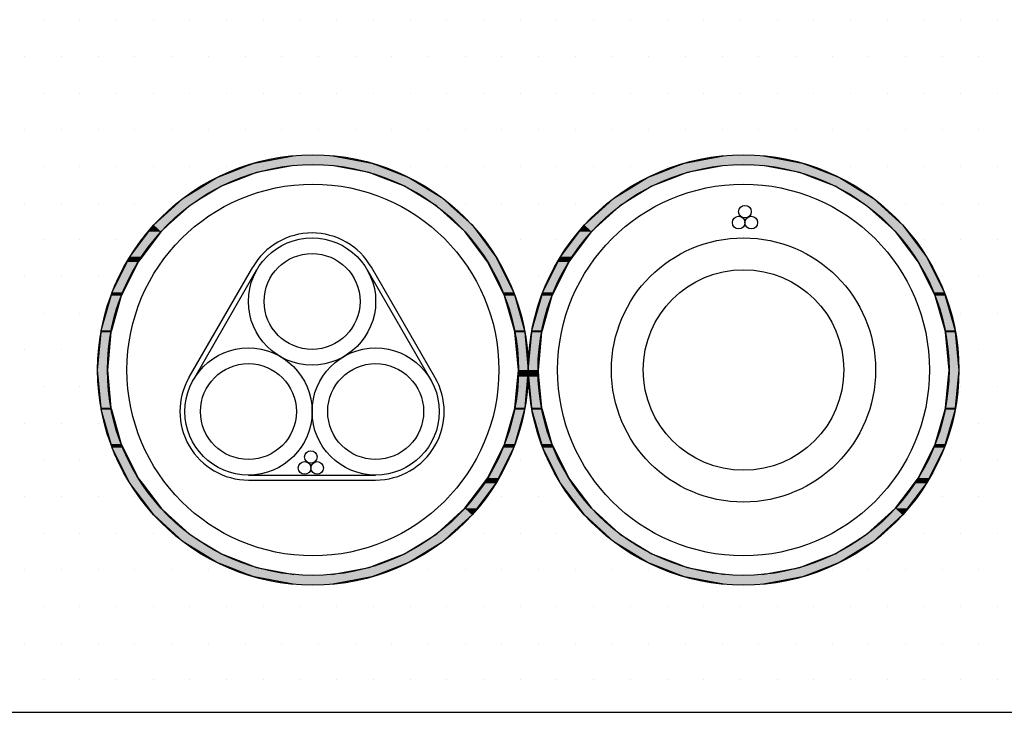
# Model space of a CAD drawing. Extents: x 1143 to 2253, y -4655 to -3311.
# Drawn here: x 1331 to 1431, y -3757 to -3686 of the extents above; entities that cross this region are included whole.
import ezdxf

# ---------------------------------------------------------------- set-up
doc = ezdxf.new("R2010")
doc.units = 0
doc.header["$LTSCALE"] = 2
doc.layers.get('0').update_dxf_attribs({"linetype": 'CONTINUOUS'})
doc.layers.add('1外形線', color=3, linetype='CONTINUOUS')
doc.layers.add('C4', color=3, linetype='CONTINUOUS')

# ---------------------------------------------------------------- blocks, each defined once
blk = doc.blocks.new('*U597')
at = {"color": 7, "linetype": 'CONTINUOUS'}
for p, q in [((1354.67, -3700.91), (1358.66, -3700.16)), ((1362.72, -3700.16), (1366.71, -3700.91)), ((1398.67, -3700.91), (1402.66, -3700.16)), ((1406.72, -3700.16), (1410.71, -3700.91)), ((1352.19, -3701.87), (1354.02, -3701.16)), ((1354.02, -3701.16), (1354.67, -3700.91)), ((1358.75, -3701.16), (1354.94, -3701.87)), ((1366.44, -3701.87), (1362.63, -3701.16)), ((1366.71, -3700.91), (1367.35, -3701.16)), ((1367.35, -3701.16), (1369.19, -3701.87)), ((1396.19, -3701.87), (1398.02, -3701.16)), ((1398.02, -3701.16), (1398.67, -3700.91)), ((1402.75, -3701.16), (1398.94, -3701.87)), ((1410.44, -3701.87), (1406.63, -3701.16)), ((1410.71, -3700.91), (1411.35, -3701.16)), ((1411.35, -3701.16), (1413.19, -3701.87)), ((1349.44, -3703.27), (1350.88, -3702.37)), ((1350.88, -3702.37), (1352.19, -3701.87)), ((1353.64, -3702.37), (1351.33, -3703.27)), ((1354.94, -3701.87), (1353.64, -3702.37)), ((1367.74, -3702.37), (1366.44, -3701.87)), ((1370.05, -3703.27), (1367.74, -3702.37)), ((1369.19, -3701.87), (1370.5, -3702.37)), ((1370.5, -3702.37), (1371.94, -3703.27)), ((1393.44, -3703.27), (1394.88, -3702.37)), ((1394.88, -3702.37), (1396.19, -3701.87)), ((1397.64, -3702.37), (1395.33, -3703.27)), ((1398.94, -3701.87), (1397.64, -3702.37)), ((1411.74, -3702.37), (1410.44, -3701.87)), ((1414.05, -3703.27), (1411.74, -3702.37)), ((1413.19, -3701.87), (1414.5, -3702.37)), ((1414.5, -3702.37), (1415.94, -3703.27)), ((1347.43, -3704.51), (1349.44, -3703.27)), ((1351.33, -3703.27), (1349.32, -3704.51)), ((1372.06, -3704.51), (1370.05, -3703.27)), ((1371.94, -3703.27), (1373.95, -3704.51)), ((1391.43, -3704.51), (1393.44, -3703.27)), ((1395.33, -3703.27), (1393.32, -3704.51)), ((1416.06, -3704.51), (1414.05, -3703.27)), ((1415.94, -3703.27), (1417.95, -3704.51)), ((1346.56, -3705.31), (1347.43, -3704.51)), ((1349.32, -3704.51), (1348.03, -3705.31)), ((1373.34, -3705.31), (1372.06, -3704.51)), ((1373.95, -3704.51), (1374.82, -3705.31)), ((1390.56, -3705.31), (1391.43, -3704.51)), ((1393.32, -3704.51), (1392.03, -3705.31)), ((1417.34, -3705.31), (1416.06, -3704.51)), ((1417.95, -3704.51), (1418.82, -3705.31)), ((1344.43, -3707.24), (1346.56, -3705.31)), ((1348.03, -3705.31), (1345.91, -3707.24)), ((1375.47, -3707.24), (1373.34, -3705.31)), ((1374.82, -3705.31), (1376.95, -3707.24)), ((1388.43, -3707.24), (1390.56, -3705.31)), ((1392.03, -3705.31), (1389.91, -3707.24)), ((1419.47, -3707.24), (1417.34, -3705.31)), ((1418.82, -3705.31), (1420.95, -3707.24)), ((1343.92, -3707.92), (1344.43, -3707.24)), ((1345.91, -3707.24), (1345.17, -3707.92)), ((1376.21, -3707.92), (1375.47, -3707.24)), ((1376.95, -3707.24), (1377.46, -3707.92)), ((1387.92, -3707.92), (1388.43, -3707.24)), ((1389.91, -3707.24), (1389.17, -3707.92)), ((1420.21, -3707.92), (1419.47, -3707.24)), ((1420.95, -3707.24), (1421.46, -3707.92)), ((1341.98, -3710.48), (1343.92, -3707.92)), ((1345.17, -3707.92), (1343.23, -3710.48)), ((1378.15, -3710.48), (1376.21, -3707.92)), ((1377.46, -3707.92), (1379.39, -3710.48)), ((1385.98, -3710.48), (1387.92, -3707.92)), ((1389.17, -3707.92), (1387.23, -3710.48)), ((1422.15, -3710.48), (1420.21, -3707.92)), ((1421.46, -3707.92), (1423.39, -3710.48)), ((1341.72, -3711.01), (1341.98, -3710.48)), ((1343.23, -3710.48), (1342.84, -3711.01)), ((1378.54, -3711.01), (1378.15, -3710.48)), ((1379.39, -3710.48), (1379.66, -3711.01)), ((1385.72, -3711.01), (1385.98, -3710.48)), ((1387.23, -3710.48), (1386.84, -3711.01)), ((1422.54, -3711.01), (1422.15, -3710.48)), ((1423.39, -3710.48), (1423.66, -3711.01)), ((1340.18, -3714.12), (1341.72, -3711.01)), ((1342.84, -3711.01), (1341.29, -3714.12)), ((1380.09, -3714.12), (1378.54, -3711.01)), ((1379.66, -3711.01), (1381.2, -3714.12)), ((1384.18, -3714.12), (1385.72, -3711.01)), ((1386.84, -3711.01), (1385.29, -3714.12)), ((1424.09, -3714.12), (1422.54, -3711.01)), ((1423.66, -3711.01), (1425.2, -3714.12)), ((1339.06, -3718.02), (1340.07, -3714.48)), ((1340.07, -3714.48), (1340.18, -3714.12)), ((1341.11, -3714.48), (1340.1, -3718.02)), ((1341.29, -3714.12), (1341.11, -3714.48)), ((1380.27, -3714.48), (1380.09, -3714.12)), ((1381.28, -3718.02), (1380.27, -3714.48)), ((1381.2, -3714.12), (1381.31, -3714.48)), ((1381.31, -3714.48), (1382.31, -3718.02)), ((1383.06, -3718.02), (1384.07, -3714.48)), ((1384.07, -3714.48), (1384.18, -3714.12)), ((1385.11, -3714.48), (1384.1, -3718.02)), ((1385.29, -3714.12), (1385.11, -3714.48)), ((1424.27, -3714.48), (1424.09, -3714.12)), ((1425.28, -3718.02), (1424.27, -3714.48)), ((1425.2, -3714.12), (1425.31, -3714.48)), ((1425.31, -3714.48), (1426.31, -3718.02)), ((1338.69, -3722.07), (1339.05, -3718.21)), ((1339.05, -3718.21), (1339.06, -3718.02)), ((1340.05, -3718.21), (1339.69, -3722.07)), ((1340.1, -3718.02), (1340.05, -3718.21)), ((1381.33, -3718.21), (1381.28, -3718.02)), ((1381.69, -3722.07), (1381.33, -3718.21)), ((1382.31, -3718.02), (1382.33, -3718.21)), ((1382.33, -3718.21), (1382.69, -3722.07)), ((1382.69, -3722.07), (1383.05, -3718.21)), ((1383.05, -3718.21), (1383.06, -3718.02)), ((1384.05, -3718.21), (1383.69, -3722.07)), ((1384.1, -3718.02), (1384.05, -3718.21)), ((1425.33, -3718.21), (1425.28, -3718.02)), ((1425.69, -3722.07), (1425.33, -3718.21)), ((1426.31, -3718.02), (1426.33, -3718.21)), ((1426.33, -3718.21), (1426.69, -3722.07)), ((1339.05, -3725.93), (1338.69, -3722.07)), ((1339.69, -3722.07), (1340.05, -3725.93)), ((1381.63, -3722.76), (1381.69, -3722.07)), ((1383.69, -3722.07), (1383.75, -3722.76)), ((1425.33, -3725.93), (1425.69, -3722.07)), ((1426.69, -3722.07), (1426.33, -3725.93)), ((1381.33, -3725.93), (1381.63, -3722.76)), ((1382.63, -3722.76), (1382.33, -3725.93)), ((1383.05, -3725.93), (1382.75, -3722.76)), ((1383.75, -3722.76), (1384.05, -3725.93)), ((1339.06, -3726.11), (1339.05, -3725.93)), ((1340.07, -3729.65), (1339.06, -3726.11)), ((1340.05, -3725.93), (1340.1, -3726.11)), ((1340.1, -3726.11), (1341.11, -3729.65)), ((1380.27, -3729.65), (1381.28, -3726.11)), ((1381.28, -3726.11), (1381.33, -3725.93)), ((1382.31, -3726.11), (1381.31, -3729.65)), ((1382.33, -3725.93), (1382.31, -3726.11)), ((1383.06, -3726.11), (1383.05, -3725.93)), ((1384.07, -3729.65), (1383.06, -3726.11)), ((1384.05, -3725.93), (1384.1, -3726.11)), ((1384.1, -3726.11), (1385.11, -3729.65)), ((1424.27, -3729.65), (1425.28, -3726.11)), ((1425.28, -3726.11), (1425.33, -3725.93)), ((1426.31, -3726.11), (1425.31, -3729.65)), ((1426.33, -3725.93), (1426.31, -3726.11)), ((1340.18, -3730.01), (1340.07, -3729.65)), ((1341.11, -3729.65), (1341.29, -3730.01)), ((1380.09, -3730.01), (1380.27, -3729.65)), ((1381.31, -3729.65), (1381.2, -3730.01)), ((1384.18, -3730.01), (1384.07, -3729.65)), ((1385.11, -3729.65), (1385.29, -3730.01)), ((1424.09, -3730.01), (1424.27, -3729.65)), ((1425.31, -3729.65), (1425.2, -3730.01)), ((1341.72, -3733.12), (1340.18, -3730.01)), ((1341.29, -3730.01), (1342.84, -3733.12)), ((1378.54, -3733.12), (1380.09, -3730.01)), ((1381.2, -3730.01), (1379.66, -3733.12)), ((1385.72, -3733.12), (1384.18, -3730.01)), ((1385.29, -3730.01), (1386.84, -3733.12)), ((1422.54, -3733.12), (1424.09, -3730.01)), ((1425.2, -3730.01), (1423.66, -3733.12)), ((1341.98, -3733.65), (1341.72, -3733.12)), ((1343.92, -3736.21), (1341.98, -3733.65)), ((1342.84, -3733.12), (1343.23, -3733.65)), ((1343.23, -3733.65), (1345.17, -3736.21)), ((1376.21, -3736.21), (1378.15, -3733.65)), ((1379.39, -3733.65), (1377.46, -3736.21)), ((1378.15, -3733.65), (1378.54, -3733.12)), ((1379.66, -3733.12), (1379.39, -3733.65)), ((1385.98, -3733.65), (1385.72, -3733.12)), ((1387.92, -3736.21), (1385.98, -3733.65)), ((1386.84, -3733.12), (1387.23, -3733.65)), ((1387.23, -3733.65), (1389.17, -3736.21)), ((1420.21, -3736.21), (1422.15, -3733.65)), ((1423.39, -3733.65), (1421.46, -3736.21)), ((1422.15, -3733.65), (1422.54, -3733.12)), ((1423.66, -3733.12), (1423.39, -3733.65)), ((1344.43, -3736.89), (1343.92, -3736.21)), ((1345.17, -3736.21), (1345.91, -3736.89)), ((1375.47, -3736.89), (1376.21, -3736.21)), ((1377.46, -3736.21), (1376.95, -3736.89)), ((1388.43, -3736.89), (1387.92, -3736.21)), ((1389.17, -3736.21), (1389.91, -3736.89)), ((1419.47, -3736.89), (1420.21, -3736.21)), ((1421.46, -3736.21), (1420.95, -3736.89)), ((1346.56, -3738.82), (1344.43, -3736.89)), ((1345.91, -3736.89), (1348.03, -3738.82)), ((1373.34, -3738.82), (1375.47, -3736.89)), ((1376.95, -3736.89), (1374.82, -3738.82)), ((1390.56, -3738.82), (1388.43, -3736.89)), ((1389.91, -3736.89), (1392.03, -3738.82)), ((1417.34, -3738.82), (1419.47, -3736.89)), ((1420.95, -3736.89), (1418.82, -3738.82)), ((1347.43, -3739.62), (1346.56, -3738.82)), ((1349.44, -3740.86), (1347.43, -3739.62)), ((1348.03, -3738.82), (1349.32, -3739.62)), ((1349.32, -3739.62), (1351.33, -3740.86)), ((1370.05, -3740.86), (1372.06, -3739.62)), ((1373.95, -3739.62), (1371.94, -3740.86)), ((1372.06, -3739.62), (1373.34, -3738.82)), ((1374.82, -3738.82), (1373.95, -3739.62)), ((1391.43, -3739.62), (1390.56, -3738.82)), ((1393.44, -3740.86), (1391.43, -3739.62)), ((1392.03, -3738.82), (1393.32, -3739.62)), ((1393.32, -3739.62), (1395.33, -3740.86)), ((1414.05, -3740.86), (1416.06, -3739.62)), ((1417.95, -3739.62), (1415.94, -3740.86)), ((1416.06, -3739.62), (1417.34, -3738.82)), ((1418.82, -3738.82), (1417.95, -3739.62)), ((1350.88, -3741.76), (1349.44, -3740.86)), ((1352.19, -3742.26), (1350.88, -3741.76)), ((1351.33, -3740.86), (1353.64, -3741.76)), ((1353.64, -3741.76), (1354.94, -3742.26)), ((1366.44, -3742.26), (1367.74, -3741.76)), ((1367.74, -3741.76), (1370.05, -3740.86)), ((1370.5, -3741.76), (1369.19, -3742.26)), ((1371.94, -3740.86), (1370.5, -3741.76)), ((1394.88, -3741.76), (1393.44, -3740.86)), ((1396.19, -3742.26), (1394.88, -3741.76)), ((1395.33, -3740.86), (1397.64, -3741.76)), ((1397.64, -3741.76), (1398.94, -3742.26)), ((1410.44, -3742.26), (1411.74, -3741.76)), ((1411.74, -3741.76), (1414.05, -3740.86)), ((1414.5, -3741.76), (1413.19, -3742.26)), ((1415.94, -3740.86), (1414.5, -3741.76)), ((1354.02, -3742.98), (1352.19, -3742.26)), ((1354.94, -3742.26), (1358.75, -3742.98)), ((1362.63, -3742.98), (1366.44, -3742.26)), ((1369.19, -3742.26), (1367.35, -3742.98)), ((1398.02, -3742.98), (1396.19, -3742.26)), ((1398.94, -3742.26), (1402.75, -3742.98)), ((1406.63, -3742.98), (1410.44, -3742.26)), ((1413.19, -3742.26), (1411.35, -3742.98)), ((1354.67, -3743.23), (1354.02, -3742.98)), ((1358.66, -3743.97), (1354.67, -3743.23)), ((1366.71, -3743.23), (1362.72, -3743.97)), ((1367.35, -3742.98), (1366.71, -3743.23)), ((1398.67, -3743.23), (1398.02, -3742.98)), ((1402.66, -3743.97), (1398.67, -3743.23)), ((1410.71, -3743.23), (1406.72, -3743.97)), ((1411.35, -3742.98), (1410.71, -3743.23))]:
    blk.add_line(p, q, dxfattribs=at)
at = {"color": 7, "linetype": 'CONTINUOUS', "extrusion": (0, 0, -1)}
for points in [[(-1358.66, -3700.16), (-1366.71, -3700.91), (-1354.67, -3700.91)], [(-1358.66, -3700.16), (-1362.72, -3700.16), (-1366.71, -3700.91)], [(-1402.66, -3700.16), (-1410.71, -3700.91), (-1398.67, -3700.91)], [(-1402.66, -3700.16), (-1406.72, -3700.16), (-1410.71, -3700.91)], [(-1354.02, -3701.16), (-1354.94, -3701.87), (-1352.19, -3701.87)], [(-1354.67, -3700.91), (-1367.35, -3701.16), (-1354.02, -3701.16)], [(-1354.02, -3701.16), (-1358.75, -3701.16), (-1354.94, -3701.87)], [(-1354.67, -3700.91), (-1366.71, -3700.91), (-1367.35, -3701.16)], [(-1362.63, -3701.16), (-1369.19, -3701.87), (-1366.44, -3701.87)], [(-1362.63, -3701.16), (-1367.35, -3701.16), (-1369.19, -3701.87)], [(-1398.02, -3701.16), (-1398.94, -3701.87), (-1396.19, -3701.87)], [(-1398.67, -3700.91), (-1411.35, -3701.16), (-1398.02, -3701.16)], [(-1398.02, -3701.16), (-1402.75, -3701.16), (-1398.94, -3701.87)], [(-1398.67, -3700.91), (-1410.71, -3700.91), (-1411.35, -3701.16)], [(-1406.63, -3701.16), (-1413.19, -3701.87), (-1410.44, -3701.87)], [(-1406.63, -3701.16), (-1411.35, -3701.16), (-1413.19, -3701.87)], [(-1350.88, -3702.37), (-1351.33, -3703.27), (-1349.44, -3703.27)], [(-1352.19, -3701.87), (-1353.64, -3702.37), (-1350.88, -3702.37)], [(-1350.88, -3702.37), (-1353.64, -3702.37), (-1351.33, -3703.27)], [(-1352.19, -3701.87), (-1354.94, -3701.87), (-1353.64, -3702.37)], [(-1366.44, -3701.87), (-1370.5, -3702.37), (-1367.74, -3702.37)], [(-1366.44, -3701.87), (-1369.19, -3701.87), (-1370.5, -3702.37)], [(-1367.74, -3702.37), (-1371.94, -3703.27), (-1370.05, -3703.27)], [(-1367.74, -3702.37), (-1370.5, -3702.37), (-1371.94, -3703.27)], [(-1394.88, -3702.37), (-1395.33, -3703.27), (-1393.44, -3703.27)], [(-1396.19, -3701.87), (-1397.64, -3702.37), (-1394.88, -3702.37)], [(-1394.88, -3702.37), (-1397.64, -3702.37), (-1395.33, -3703.27)], [(-1396.19, -3701.87), (-1398.94, -3701.87), (-1397.64, -3702.37)], [(-1410.44, -3701.87), (-1414.5, -3702.37), (-1411.74, -3702.37)], [(-1410.44, -3701.87), (-1413.19, -3701.87), (-1414.5, -3702.37)], [(-1411.74, -3702.37), (-1415.94, -3703.27), (-1414.05, -3703.27)], [(-1411.74, -3702.37), (-1414.5, -3702.37), (-1415.94, -3703.27)], [(-1349.44, -3703.27), (-1349.32, -3704.51), (-1347.43, -3704.51)], [(-1349.44, -3703.27), (-1351.33, -3703.27), (-1349.32, -3704.51)], [(-1370.05, -3703.27), (-1373.95, -3704.51), (-1372.06, -3704.51)], [(-1370.05, -3703.27), (-1371.94, -3703.27), (-1373.95, -3704.51)], [(-1393.44, -3703.27), (-1393.32, -3704.51), (-1391.43, -3704.51)], [(-1393.44, -3703.27), (-1395.33, -3703.27), (-1393.32, -3704.51)], [(-1414.05, -3703.27), (-1417.95, -3704.51), (-1416.06, -3704.51)], [(-1414.05, -3703.27), (-1415.94, -3703.27), (-1417.95, -3704.51)], [(-1347.43, -3704.51), (-1348.03, -3705.31), (-1346.56, -3705.31)], [(-1347.43, -3704.51), (-1349.32, -3704.51), (-1348.03, -3705.31)], [(-1372.06, -3704.51), (-1374.82, -3705.31), (-1373.34, -3705.31)], [(-1372.06, -3704.51), (-1373.95, -3704.51), (-1374.82, -3705.31)], [(-1391.43, -3704.51), (-1392.03, -3705.31), (-1390.56, -3705.31)], [(-1391.43, -3704.51), (-1393.32, -3704.51), (-1392.03, -3705.31)], [(-1416.06, -3704.51), (-1418.82, -3705.31), (-1417.34, -3705.31)], [(-1416.06, -3704.51), (-1417.95, -3704.51), (-1418.82, -3705.31)], [(-1346.56, -3705.31), (-1345.91, -3707.24), (-1344.43, -3707.24)], [(-1346.56, -3705.31), (-1348.03, -3705.31), (-1345.91, -3707.24)], [(-1373.34, -3705.31), (-1376.95, -3707.24), (-1375.47, -3707.24)], [(-1373.34, -3705.31), (-1374.82, -3705.31), (-1376.95, -3707.24)], [(-1390.56, -3705.31), (-1389.91, -3707.24), (-1388.43, -3707.24)], [(-1390.56, -3705.31), (-1392.03, -3705.31), (-1389.91, -3707.24)], [(-1417.34, -3705.31), (-1420.95, -3707.24), (-1419.47, -3707.24)], [(-1417.34, -3705.31), (-1418.82, -3705.31), (-1420.95, -3707.24)], [(-1344.43, -3707.24), (-1345.17, -3707.92), (-1343.92, -3707.92)], [(-1344.43, -3707.24), (-1345.91, -3707.24), (-1345.17, -3707.92)], [(-1375.47, -3707.24), (-1377.46, -3707.92), (-1376.21, -3707.92)], [(-1375.47, -3707.24), (-1376.95, -3707.24), (-1377.46, -3707.92)], [(-1388.43, -3707.24), (-1389.17, -3707.92), (-1387.92, -3707.92)], [(-1388.43, -3707.24), (-1389.91, -3707.24), (-1389.17, -3707.92)], [(-1419.47, -3707.24), (-1421.46, -3707.92), (-1420.21, -3707.92)], [(-1419.47, -3707.24), (-1420.95, -3707.24), (-1421.46, -3707.92)], [(-1343.92, -3707.92), (-1343.23, -3710.48), (-1341.98, -3710.48)], [(-1343.92, -3707.92), (-1345.17, -3707.92), (-1343.23, -3710.48)], [(-1376.21, -3707.92), (-1379.39, -3710.48), (-1378.15, -3710.48)], [(-1376.21, -3707.92), (-1377.46, -3707.92), (-1379.39, -3710.48)], [(-1387.92, -3707.92), (-1387.23, -3710.48), (-1385.98, -3710.48)], [(-1387.92, -3707.92), (-1389.17, -3707.92), (-1387.23, -3710.48)], [(-1420.21, -3707.92), (-1423.39, -3710.48), (-1422.15, -3710.48)], [(-1420.21, -3707.92), (-1421.46, -3707.92), (-1423.39, -3710.48)], [(-1341.98, -3710.48), (-1342.84, -3711.01), (-1341.72, -3711.01)], [(-1341.98, -3710.48), (-1343.23, -3710.48), (-1342.84, -3711.01)], [(-1378.15, -3710.48), (-1379.66, -3711.01), (-1378.54, -3711.01)], [(-1378.15, -3710.48), (-1379.39, -3710.48), (-1379.66, -3711.01)], [(-1385.98, -3710.48), (-1386.84, -3711.01), (-1385.72, -3711.01)], [(-1385.98, -3710.48), (-1387.23, -3710.48), (-1386.84, -3711.01)], [(-1422.15, -3710.48), (-1423.66, -3711.01), (-1422.54, -3711.01)], [(-1422.15, -3710.48), (-1423.39, -3710.48), (-1423.66, -3711.01)], [(-1341.72, -3711.01), (-1341.29, -3714.12), (-1340.18, -3714.12)], [(-1341.72, -3711.01), (-1342.84, -3711.01), (-1341.29, -3714.12)], [(-1378.54, -3711.01), (-1381.2, -3714.12), (-1380.09, -3714.12)], [(-1378.54, -3711.01), (-1379.66, -3711.01), (-1381.2, -3714.12)], [(-1385.72, -3711.01), (-1385.29, -3714.12), (-1384.18, -3714.12)], [(-1385.72, -3711.01), (-1386.84, -3711.01), (-1385.29, -3714.12)], [(-1422.54, -3711.01), (-1425.2, -3714.12), (-1424.09, -3714.12)], [(-1422.54, -3711.01), (-1423.66, -3711.01), (-1425.2, -3714.12)], [(-1340.07, -3714.48), (-1340.1, -3718.02), (-1339.06, -3718.02)], [(-1340.18, -3714.12), (-1341.11, -3714.48), (-1340.07, -3714.48)], [(-1340.07, -3714.48), (-1341.11, -3714.48), (-1340.1, -3718.02)], [(-1340.18, -3714.12), (-1341.29, -3714.12), (-1341.11, -3714.48)], [(-1380.09, -3714.12), (-1381.31, -3714.48), (-1380.27, -3714.48)], [(-1380.09, -3714.12), (-1381.2, -3714.12), (-1381.31, -3714.48)], [(-1380.27, -3714.48), (-1382.31, -3718.02), (-1381.28, -3718.02)], [(-1380.27, -3714.48), (-1381.31, -3714.48), (-1382.31, -3718.02)], [(-1384.07, -3714.48), (-1384.1, -3718.02), (-1383.06, -3718.02)], [(-1384.18, -3714.12), (-1385.11, -3714.48), (-1384.07, -3714.48)], [(-1384.07, -3714.48), (-1385.11, -3714.48), (-1384.1, -3718.02)], [(-1384.18, -3714.12), (-1385.29, -3714.12), (-1385.11, -3714.48)], [(-1424.09, -3714.12), (-1425.31, -3714.48), (-1424.27, -3714.48)], [(-1424.09, -3714.12), (-1425.2, -3714.12), (-1425.31, -3714.48)], [(-1424.27, -3714.48), (-1426.31, -3718.02), (-1425.28, -3718.02)], [(-1424.27, -3714.48), (-1425.31, -3714.48), (-1426.31, -3718.02)], [(-1339.05, -3718.21), (-1339.69, -3722.07), (-1338.69, -3722.07)], [(-1339.06, -3718.02), (-1340.05, -3718.21), (-1339.05, -3718.21)], [(-1339.05, -3718.21), (-1340.05, -3718.21), (-1339.69, -3722.07)], [(-1339.06, -3718.02), (-1340.1, -3718.02), (-1340.05, -3718.21)], [(-1381.28, -3718.02), (-1382.33, -3718.21), (-1381.33, -3718.21)], [(-1381.28, -3718.02), (-1382.31, -3718.02), (-1382.33, -3718.21)], [(-1381.33, -3718.21), (-1382.69, -3722.07), (-1381.69, -3722.07)], [(-1381.33, -3718.21), (-1382.33, -3718.21), (-1382.69, -3722.07)], [(-1383.05, -3718.21), (-1383.69, -3722.07), (-1382.69, -3722.07)], [(-1383.06, -3718.02), (-1384.05, -3718.21), (-1383.05, -3718.21)], [(-1383.05, -3718.21), (-1384.05, -3718.21), (-1383.69, -3722.07)], [(-1383.06, -3718.02), (-1384.1, -3718.02), (-1384.05, -3718.21)], [(-1425.28, -3718.02), (-1426.33, -3718.21), (-1425.33, -3718.21)], [(-1425.28, -3718.02), (-1426.31, -3718.02), (-1426.33, -3718.21)], [(-1425.33, -3718.21), (-1426.69, -3722.07), (-1425.69, -3722.07)], [(-1425.33, -3718.21), (-1426.33, -3718.21), (-1426.69, -3722.07)], [(-1338.69, -3722.07), (-1340.05, -3725.93), (-1339.05, -3725.93)], [(-1338.69, -3722.07), (-1339.69, -3722.07), (-1340.05, -3725.93)], [(-1381.69, -3722.07), (-1382.63, -3722.76), (-1381.63, -3722.76)], [(-1381.69, -3722.07), (-1382.69, -3722.07), (-1382.63, -3722.76)], [(-1382.69, -3722.07), (-1383.75, -3722.76), (-1382.75, -3722.76)], [(-1382.69, -3722.07), (-1383.69, -3722.07), (-1383.75, -3722.76)], [(-1425.69, -3722.07), (-1426.33, -3725.93), (-1425.33, -3725.93)], [(-1425.69, -3722.07), (-1426.69, -3722.07), (-1426.33, -3725.93)], [(-1381.63, -3722.76), (-1382.33, -3725.93), (-1381.33, -3725.93)], [(-1381.63, -3722.76), (-1382.63, -3722.76), (-1382.33, -3725.93)], [(-1382.75, -3722.76), (-1384.05, -3725.93), (-1383.05, -3725.93)], [(-1382.75, -3722.76), (-1383.75, -3722.76), (-1384.05, -3725.93)], [(-1339.05, -3725.93), (-1340.1, -3726.11), (-1339.06, -3726.11)], [(-1339.05, -3725.93), (-1340.05, -3725.93), (-1340.1, -3726.11)], [(-1339.06, -3726.11), (-1341.11, -3729.65), (-1340.07, -3729.65)], [(-1339.06, -3726.11), (-1340.1, -3726.11), (-1341.11, -3729.65)], [(-1381.28, -3726.11), (-1381.31, -3729.65), (-1380.27, -3729.65)], [(-1381.33, -3725.93), (-1382.31, -3726.11), (-1381.28, -3726.11)], [(-1381.28, -3726.11), (-1382.31, -3726.11), (-1381.31, -3729.65)], [(-1381.33, -3725.93), (-1382.33, -3725.93), (-1382.31, -3726.11)], [(-1383.05, -3725.93), (-1384.1, -3726.11), (-1383.06, -3726.11)], [(-1383.05, -3725.93), (-1384.05, -3725.93), (-1384.1, -3726.11)], [(-1383.06, -3726.11), (-1385.11, -3729.65), (-1384.07, -3729.65)], [(-1383.06, -3726.11), (-1384.1, -3726.11), (-1385.11, -3729.65)], [(-1425.28, -3726.11), (-1425.31, -3729.65), (-1424.27, -3729.65)], [(-1425.33, -3725.93), (-1426.31, -3726.11), (-1425.28, -3726.11)], [(-1425.28, -3726.11), (-1426.31, -3726.11), (-1425.31, -3729.65)], [(-1425.33, -3725.93), (-1426.33, -3725.93), (-1426.31, -3726.11)], [(-1340.07, -3729.65), (-1341.29, -3730.01), (-1340.18, -3730.01)], [(-1340.07, -3729.65), (-1341.11, -3729.65), (-1341.29, -3730.01)], [(-1380.27, -3729.65), (-1381.2, -3730.01), (-1380.09, -3730.01)], [(-1380.27, -3729.65), (-1381.31, -3729.65), (-1381.2, -3730.01)], [(-1384.07, -3729.65), (-1385.29, -3730.01), (-1384.18, -3730.01)], [(-1384.07, -3729.65), (-1385.11, -3729.65), (-1385.29, -3730.01)], [(-1424.27, -3729.65), (-1425.2, -3730.01), (-1424.09, -3730.01)], [(-1424.27, -3729.65), (-1425.31, -3729.65), (-1425.2, -3730.01)], [(-1340.18, -3730.01), (-1342.84, -3733.12), (-1341.72, -3733.12)], [(-1340.18, -3730.01), (-1341.29, -3730.01), (-1342.84, -3733.12)], [(-1380.09, -3730.01), (-1379.66, -3733.12), (-1378.54, -3733.12)], [(-1380.09, -3730.01), (-1381.2, -3730.01), (-1379.66, -3733.12)], [(-1384.18, -3730.01), (-1386.84, -3733.12), (-1385.72, -3733.12)], [(-1384.18, -3730.01), (-1385.29, -3730.01), (-1386.84, -3733.12)], [(-1424.09, -3730.01), (-1423.66, -3733.12), (-1422.54, -3733.12)], [(-1424.09, -3730.01), (-1425.2, -3730.01), (-1423.66, -3733.12)], [(-1341.72, -3733.12), (-1343.23, -3733.65), (-1341.98, -3733.65)], [(-1341.72, -3733.12), (-1342.84, -3733.12), (-1343.23, -3733.65)], [(-1341.98, -3733.65), (-1345.17, -3736.21), (-1343.92, -3736.21)], [(-1341.98, -3733.65), (-1343.23, -3733.65), (-1345.17, -3736.21)], [(-1378.15, -3733.65), (-1377.46, -3736.21), (-1376.21, -3736.21)], [(-1378.15, -3733.65), (-1379.39, -3733.65), (-1377.46, -3736.21)], [(-1378.54, -3733.12), (-1379.39, -3733.65), (-1378.15, -3733.65)], [(-1378.54, -3733.12), (-1379.66, -3733.12), (-1379.39, -3733.65)], [(-1385.72, -3733.12), (-1387.23, -3733.65), (-1385.98, -3733.65)], [(-1385.72, -3733.12), (-1386.84, -3733.12), (-1387.23, -3733.65)], [(-1385.98, -3733.65), (-1389.17, -3736.21), (-1387.92, -3736.21)], [(-1385.98, -3733.65), (-1387.23, -3733.65), (-1389.17, -3736.21)], [(-1422.15, -3733.65), (-1421.46, -3736.21), (-1420.21, -3736.21)], [(-1422.15, -3733.65), (-1423.39, -3733.65), (-1421.46, -3736.21)], [(-1422.54, -3733.12), (-1423.39, -3733.65), (-1422.15, -3733.65)], [(-1422.54, -3733.12), (-1423.66, -3733.12), (-1423.39, -3733.65)], [(-1343.92, -3736.21), (-1345.91, -3736.89), (-1344.43, -3736.89)], [(-1343.92, -3736.21), (-1345.17, -3736.21), (-1345.91, -3736.89)], [(-1376.21, -3736.21), (-1376.95, -3736.89), (-1375.47, -3736.89)], [(-1376.21, -3736.21), (-1377.46, -3736.21), (-1376.95, -3736.89)], [(-1387.92, -3736.21), (-1389.91, -3736.89), (-1388.43, -3736.89)], [(-1387.92, -3736.21), (-1389.17, -3736.21), (-1389.91, -3736.89)], [(-1420.21, -3736.21), (-1420.95, -3736.89), (-1419.47, -3736.89)], [(-1420.21, -3736.21), (-1421.46, -3736.21), (-1420.95, -3736.89)], [(-1344.43, -3736.89), (-1348.03, -3738.82), (-1346.56, -3738.82)], [(-1344.43, -3736.89), (-1345.91, -3736.89), (-1348.03, -3738.82)], [(-1375.47, -3736.89), (-1374.82, -3738.82), (-1373.34, -3738.82)], [(-1375.47, -3736.89), (-1376.95, -3736.89), (-1374.82, -3738.82)], [(-1388.43, -3736.89), (-1392.03, -3738.82), (-1390.56, -3738.82)], [(-1388.43, -3736.89), (-1389.91, -3736.89), (-1392.03, -3738.82)], [(-1419.47, -3736.89), (-1418.82, -3738.82), (-1417.34, -3738.82)], [(-1419.47, -3736.89), (-1420.95, -3736.89), (-1418.82, -3738.82)], [(-1346.56, -3738.82), (-1349.32, -3739.62), (-1347.43, -3739.62)], [(-1346.56, -3738.82), (-1348.03, -3738.82), (-1349.32, -3739.62)], [(-1347.43, -3739.62), (-1351.33, -3740.86), (-1349.44, -3740.86)], [(-1347.43, -3739.62), (-1349.32, -3739.62), (-1351.33, -3740.86)], [(-1372.06, -3739.62), (-1371.94, -3740.86), (-1370.05, -3740.86)], [(-1372.06, -3739.62), (-1373.95, -3739.62), (-1371.94, -3740.86)], [(-1373.34, -3738.82), (-1373.95, -3739.62), (-1372.06, -3739.62)], [(-1373.34, -3738.82), (-1374.82, -3738.82), (-1373.95, -3739.62)], [(-1390.56, -3738.82), (-1393.32, -3739.62), (-1391.43, -3739.62)], [(-1390.56, -3738.82), (-1392.03, -3738.82), (-1393.32, -3739.62)], [(-1391.43, -3739.62), (-1395.33, -3740.86), (-1393.44, -3740.86)], [(-1391.43, -3739.62), (-1393.32, -3739.62), (-1395.33, -3740.86)], [(-1416.06, -3739.62), (-1415.94, -3740.86), (-1414.05, -3740.86)], [(-1416.06, -3739.62), (-1417.95, -3739.62), (-1415.94, -3740.86)], [(-1417.34, -3738.82), (-1417.95, -3739.62), (-1416.06, -3739.62)], [(-1417.34, -3738.82), (-1418.82, -3738.82), (-1417.95, -3739.62)], [(-1349.44, -3740.86), (-1353.64, -3741.76), (-1350.88, -3741.76)], [(-1349.44, -3740.86), (-1351.33, -3740.86), (-1353.64, -3741.76)], [(-1350.88, -3741.76), (-1354.94, -3742.26), (-1352.19, -3742.26)], [(-1350.88, -3741.76), (-1353.64, -3741.76), (-1354.94, -3742.26)], [(-1367.74, -3741.76), (-1369.19, -3742.26), (-1366.44, -3742.26)], [(-1370.05, -3740.86), (-1370.5, -3741.76), (-1367.74, -3741.76)], [(-1367.74, -3741.76), (-1370.5, -3741.76), (-1369.19, -3742.26)], [(-1370.05, -3740.86), (-1371.94, -3740.86), (-1370.5, -3741.76)], [(-1393.44, -3740.86), (-1397.64, -3741.76), (-1394.88, -3741.76)], [(-1393.44, -3740.86), (-1395.33, -3740.86), (-1397.64, -3741.76)], [(-1394.88, -3741.76), (-1398.94, -3742.26), (-1396.19, -3742.26)], [(-1394.88, -3741.76), (-1397.64, -3741.76), (-1398.94, -3742.26)], [(-1411.74, -3741.76), (-1413.19, -3742.26), (-1410.44, -3742.26)], [(-1414.05, -3740.86), (-1414.5, -3741.76), (-1411.74, -3741.76)], [(-1411.74, -3741.76), (-1414.5, -3741.76), (-1413.19, -3742.26)], [(-1414.05, -3740.86), (-1415.94, -3740.86), (-1414.5, -3741.76)], [(-1352.19, -3742.26), (-1358.75, -3742.98), (-1354.02, -3742.98)], [(-1352.19, -3742.26), (-1354.94, -3742.26), (-1358.75, -3742.98)], [(-1366.44, -3742.26), (-1367.35, -3742.98), (-1362.63, -3742.98)], [(-1366.44, -3742.26), (-1369.19, -3742.26), (-1367.35, -3742.98)], [(-1396.19, -3742.26), (-1402.75, -3742.98), (-1398.02, -3742.98)], [(-1396.19, -3742.26), (-1398.94, -3742.26), (-1402.75, -3742.98)], [(-1410.44, -3742.26), (-1411.35, -3742.98), (-1406.63, -3742.98)], [(-1410.44, -3742.26), (-1413.19, -3742.26), (-1411.35, -3742.98)], [(-1354.02, -3742.98), (-1366.71, -3743.23), (-1354.67, -3743.23)], [(-1354.02, -3742.98), (-1367.35, -3742.98), (-1366.71, -3743.23)], [(-1354.67, -3743.23), (-1362.72, -3743.97), (-1358.66, -3743.97)], [(-1354.67, -3743.23), (-1366.71, -3743.23), (-1362.72, -3743.97)], [(-1398.02, -3742.98), (-1410.71, -3743.23), (-1398.67, -3743.23)], [(-1398.02, -3742.98), (-1411.35, -3742.98), (-1410.71, -3743.23)], [(-1398.67, -3743.23), (-1406.72, -3743.97), (-1402.66, -3743.97)], [(-1398.67, -3743.23), (-1410.71, -3743.23), (-1406.72, -3743.97)]]:
    blk.add_solid(points, dxfattribs=at)
blk = doc.blocks.new('*X608')
at = {"color": 0}
for p, q in [((1333.125, -3686.25), (1333.125, -3686.25)), ((1336.875, -3686.25), (1336.875, -3686.25)), ((1340.625, -3686.25), (1340.625, -3686.25)), ((1344.375, -3686.25), (1344.375, -3686.25)), ((1348.125, -3686.25), (1348.125, -3686.25)), ((1351.875, -3686.25), (1351.875, -3686.25)), ((1355.625, -3686.25), (1355.625, -3686.25)), ((1359.375, -3686.25), (1359.375, -3686.25)), ((1363.125, -3686.25), (1363.125, -3686.25)), ((1366.875, -3686.25), (1366.875, -3686.25)), ((1370.625, -3686.25), (1370.625, -3686.25)), ((1374.375, -3686.25), (1374.375, -3686.25)), ((1378.125, -3686.25), (1378.125, -3686.25)), ((1381.875, -3686.25), (1381.875, -3686.25)), ((1385.625, -3686.25), (1385.625, -3686.25)), ((1389.375, -3686.25), (1389.375, -3686.25)), ((1393.125, -3686.25), (1393.125, -3686.25)), ((1396.875, -3686.25), (1396.875, -3686.25)), ((1400.625, -3686.25), (1400.625, -3686.25)), ((1404.375, -3686.25), (1404.375, -3686.25)), ((1408.125, -3686.25), (1408.125, -3686.25)), ((1411.875, -3686.25), (1411.875, -3686.25)), ((1415.625, -3686.25), (1415.625, -3686.25)), ((1419.375, -3686.25), (1419.375, -3686.25)), ((1423.125, -3686.25), (1423.125, -3686.25)), ((1426.875, -3686.25), (1426.875, -3686.25)), ((1430.625, -3686.25), (1430.625, -3686.25)), ((1331.25, -3690), (1331.25, -3690)), ((1335, -3690), (1335, -3690)), ((1338.75, -3690), (1338.75, -3690)), ((1342.5, -3690), (1342.5, -3690)), ((1346.25, -3690), (1346.25, -3690)), ((1350, -3690), (1350, -3690)), ((1353.75, -3690), (1353.75, -3690)), ((1357.5, -3690), (1357.5, -3690)), ((1361.25, -3690), (1361.25, -3690)), ((1365, -3690), (1365, -3690)), ((1368.75, -3690), (1368.75, -3690)), ((1372.5, -3690), (1372.5, -3690)), ((1376.25, -3690), (1376.25, -3690)), ((1380, -3690), (1380, -3690)), ((1383.75, -3690), (1383.75, -3690)), ((1387.5, -3690), (1387.5, -3690)), ((1391.25, -3690), (1391.25, -3690)), ((1395, -3690), (1395, -3690)), ((1398.75, -3690), (1398.75, -3690)), ((1402.5, -3690), (1402.5, -3690)), ((1406.25, -3690), (1406.25, -3690)), ((1410, -3690), (1410, -3690)), ((1413.75, -3690), (1413.75, -3690)), ((1417.5, -3690), (1417.5, -3690)), ((1421.25, -3690), (1421.25, -3690)), ((1425, -3690), (1425, -3690)), ((1428.75, -3690), (1428.75, -3690)), ((1333.125, -3693.75), (1333.125, -3693.75)), ((1336.875, -3693.75), (1336.875, -3693.75)), ((1340.625, -3693.75), (1340.625, -3693.75)), ((1344.375, -3693.75), (1344.375, -3693.75)), ((1348.125, -3693.75), (1348.125, -3693.75)), ((1351.875, -3693.75), (1351.875, -3693.75)), ((1355.625, -3693.75), (1355.625, -3693.75)), ((1359.375, -3693.75), (1359.375, -3693.75)), ((1363.125, -3693.75), (1363.125, -3693.75)), ((1366.875, -3693.75), (1366.875, -3693.75)), ((1370.625, -3693.75), (1370.625, -3693.75)), ((1374.375, -3693.75), (1374.375, -3693.75)), ((1378.125, -3693.75), (1378.125, -3693.75)), ((1381.875, -3693.75), (1381.875, -3693.75)), ((1385.625, -3693.75), (1385.625, -3693.75)), ((1389.375, -3693.75), (1389.375, -3693.75)), ((1393.125, -3693.75), (1393.125, -3693.75)), ((1396.875, -3693.75), (1396.875, -3693.75)), ((1400.625, -3693.75), (1400.625, -3693.75)), ((1404.375, -3693.75), (1404.375, -3693.75)), ((1408.125, -3693.75), (1408.125, -3693.75)), ((1411.875, -3693.75), (1411.875, -3693.75)), ((1415.625, -3693.75), (1415.625, -3693.75)), ((1419.375, -3693.75), (1419.375, -3693.75)), ((1423.125, -3693.75), (1423.125, -3693.75)), ((1426.875, -3693.75), (1426.875, -3693.75)), ((1430.625, -3693.75), (1430.625, -3693.75)), ((1331.25, -3697.5), (1331.25, -3697.5)), ((1335, -3697.5), (1335, -3697.5)), ((1338.75, -3697.5), (1338.75, -3697.5)), ((1342.5, -3697.5), (1342.5, -3697.5)), ((1346.25, -3697.5), (1346.25, -3697.5)), ((1350, -3697.5), (1350, -3697.5)), ((1353.75, -3697.5), (1353.75, -3697.5)), ((1357.5, -3697.5), (1357.5, -3697.5)), ((1361.25, -3697.5), (1361.25, -3697.5)), ((1365, -3697.5), (1365, -3697.5)), ((1368.75, -3697.5), (1368.75, -3697.5)), ((1372.5, -3697.5), (1372.5, -3697.5)), ((1376.25, -3697.5), (1376.25, -3697.5)), ((1380, -3697.5), (1380, -3697.5)), ((1383.75, -3697.5), (1383.75, -3697.5)), ((1387.5, -3697.5), (1387.5, -3697.5)), ((1391.25, -3697.5), (1391.25, -3697.5)), ((1395, -3697.5), (1395, -3697.5)), ((1398.75, -3697.5), (1398.75, -3697.5)), ((1402.5, -3697.5), (1402.5, -3697.5)), ((1406.25, -3697.5), (1406.25, -3697.5)), ((1410, -3697.5), (1410, -3697.5)), ((1413.75, -3697.5), (1413.75, -3697.5)), ((1417.5, -3697.5), (1417.5, -3697.5)), ((1421.25, -3697.5), (1421.25, -3697.5)), ((1425, -3697.5), (1425, -3697.5)), ((1428.75, -3697.5), (1428.75, -3697.5)), ((1333.125, -3701.25), (1333.125, -3701.25)), ((1336.875, -3701.25), (1336.875, -3701.25)), ((1340.625, -3701.25), (1340.625, -3701.25)), ((1344.375, -3701.25), (1344.375, -3701.25)), ((1348.125, -3701.25), (1348.125, -3701.25)), ((1351.875, -3701.25), (1351.875, -3701.25)), ((1355.625, -3701.25), (1355.625, -3701.25)), ((1366.875, -3701.25), (1366.875, -3701.25)), ((1370.625, -3701.25), (1370.625, -3701.25)), ((1374.375, -3701.25), (1374.375, -3701.25)), ((1378.125, -3701.25), (1378.125, -3701.25)), ((1381.875, -3701.25), (1381.875, -3701.25)), ((1385.625, -3701.25), (1385.625, -3701.25)), ((1389.375, -3701.25), (1389.375, -3701.25)), ((1393.125, -3701.25), (1393.125, -3701.25)), ((1396.875, -3701.25), (1396.875, -3701.25)), ((1400.625, -3701.25), (1400.625, -3701.25)), ((1408.125, -3701.25), (1408.125, -3701.25)), ((1411.875, -3701.25), (1411.875, -3701.25)), ((1415.625, -3701.25), (1415.625, -3701.25)), ((1419.375, -3701.25), (1419.375, -3701.25)), ((1423.125, -3701.25), (1423.125, -3701.25)), ((1426.875, -3701.25), (1426.875, -3701.25)), ((1430.625, -3701.25), (1430.625, -3701.25)), ((1331.25, -3705), (1331.25, -3705)), ((1335, -3705), (1335, -3705)), ((1338.75, -3705), (1338.75, -3705)), ((1342.5, -3705), (1342.5, -3705)), ((1346.25, -3705), (1346.25, -3705)), ((1376.25, -3705), (1376.25, -3705)), ((1380, -3705), (1380, -3705)), ((1383.75, -3705), (1383.75, -3705)), ((1387.5, -3705), (1387.5, -3705)), ((1391.25, -3705), (1391.25, -3705)), ((1417.5, -3705), (1417.5, -3705)), ((1421.25, -3705), (1421.25, -3705)), ((1425, -3705), (1425, -3705)), ((1428.75, -3705), (1428.75, -3705)), ((1333.125, -3708.75), (1333.125, -3708.75)), ((1336.875, -3708.75), (1336.875, -3708.75)), ((1340.625, -3708.75), (1340.625, -3708.75)), ((1344.375, -3708.75), (1344.375, -3708.75)), ((1378.125, -3708.75), (1378.125, -3708.75)), ((1381.875, -3708.75), (1381.875, -3708.75)), ((1385.625, -3708.75), (1385.625, -3708.75)), ((1423.125, -3708.75), (1423.125, -3708.75)), ((1426.875, -3708.75), (1426.875, -3708.75)), ((1430.625, -3708.75), (1430.625, -3708.75)), ((1331.25, -3712.5), (1331.25, -3712.5)), ((1335, -3712.5), (1335, -3712.5)), ((1338.75, -3712.5), (1338.75, -3712.5)), ((1380, -3712.5), (1380, -3712.5)), ((1383.75, -3712.5), (1383.75, -3712.5)), ((1425, -3712.5), (1425, -3712.5)), ((1428.75, -3712.5), (1428.75, -3712.5)), ((1333.125, -3716.25), (1333.125, -3716.25)), ((1336.875, -3716.25), (1336.875, -3716.25)), ((1381.875, -3716.25), (1381.875, -3716.25)), ((1426.875, -3716.25), (1426.875, -3716.25)), ((1430.625, -3716.25), (1430.625, -3716.25)), ((1331.25, -3720), (1331.25, -3720)), ((1335, -3720), (1335, -3720)), ((1338.75, -3720), (1338.75, -3720)), ((1383.75, -3720), (1383.75, -3720)), ((1428.75, -3720), (1428.75, -3720)), ((1333.125, -3723.75), (1333.125, -3723.75)), ((1336.875, -3723.75), (1336.875, -3723.75)), ((1381.875, -3723.75), (1381.875, -3723.75)), ((1426.875, -3723.75), (1426.875, -3723.75)), ((1430.625, -3723.75), (1430.625, -3723.75)), ((1331.25, -3727.5), (1331.25, -3727.5)), ((1335, -3727.5), (1335, -3727.5)), ((1338.75, -3727.5), (1338.75, -3727.5)), ((1383.75, -3727.5), (1383.75, -3727.5)), ((1425, -3727.5), (1425, -3727.5)), ((1428.75, -3727.5), (1428.75, -3727.5)), ((1333.125, -3731.25), (1333.125, -3731.25)), ((1336.875, -3731.25), (1336.875, -3731.25)), ((1340.625, -3731.25), (1340.625, -3731.25)), ((1381.875, -3731.25), (1381.875, -3731.25)), ((1385.625, -3731.25), (1385.625, -3731.25)), ((1426.875, -3731.25), (1426.875, -3731.25)), ((1430.625, -3731.25), (1430.625, -3731.25)), ((1331.25, -3735), (1331.25, -3735)), ((1335, -3735), (1335, -3735)), ((1338.75, -3735), (1338.75, -3735)), ((1342.5, -3735), (1342.5, -3735)), ((1380, -3735), (1380, -3735)), ((1383.75, -3735), (1383.75, -3735)), ((1387.5, -3735), (1387.5, -3735)), ((1421.25, -3735), (1421.25, -3735)), ((1425, -3735), (1425, -3735)), ((1428.75, -3735), (1428.75, -3735)), ((1333.125, -3738.75), (1333.125, -3738.75)), ((1336.875, -3738.75), (1336.875, -3738.75)), ((1340.625, -3738.75), (1340.625, -3738.75)), ((1344.375, -3738.75), (1344.375, -3738.75)), ((1374.375, -3738.75), (1374.375, -3738.75)), ((1378.125, -3738.75), (1378.125, -3738.75)), ((1381.875, -3738.75), (1381.875, -3738.75)), ((1385.625, -3738.75), (1385.625, -3738.75)), ((1389.375, -3738.75), (1389.375, -3738.75)), ((1419.375, -3738.75), (1419.375, -3738.75)), ((1423.125, -3738.75), (1423.125, -3738.75)), ((1426.875, -3738.75), (1426.875, -3738.75)), ((1430.625, -3738.75), (1430.625, -3738.75)), ((1331.25, -3742.5), (1331.25, -3742.5)), ((1335, -3742.5), (1335, -3742.5)), ((1338.75, -3742.5), (1338.75, -3742.5)), ((1342.5, -3742.5), (1342.5, -3742.5)), ((1346.25, -3742.5), (1346.25, -3742.5)), ((1350, -3742.5), (1350, -3742.5)), ((1353.75, -3742.5), (1353.75, -3742.5)), ((1368.75, -3742.5), (1368.75, -3742.5)), ((1372.5, -3742.5), (1372.5, -3742.5)), ((1376.25, -3742.5), (1376.25, -3742.5)), ((1380, -3742.5), (1380, -3742.5)), ((1383.75, -3742.5), (1383.75, -3742.5)), ((1387.5, -3742.5), (1387.5, -3742.5)), ((1391.25, -3742.5), (1391.25, -3742.5)), ((1395, -3742.5), (1395, -3742.5)), ((1398.75, -3742.5), (1398.75, -3742.5)), ((1410, -3742.5), (1410, -3742.5)), ((1413.75, -3742.5), (1413.75, -3742.5)), ((1417.5, -3742.5), (1417.5, -3742.5)), ((1421.25, -3742.5), (1421.25, -3742.5)), ((1425, -3742.5), (1425, -3742.5)), ((1428.75, -3742.5), (1428.75, -3742.5)), ((1333.125, -3746.25), (1333.125, -3746.25)), ((1336.875, -3746.25), (1336.875, -3746.25)), ((1340.625, -3746.25), (1340.625, -3746.25)), ((1344.375, -3746.25), (1344.375, -3746.25)), ((1348.125, -3746.25), (1348.125, -3746.25)), ((1351.875, -3746.25), (1351.875, -3746.25)), ((1355.625, -3746.25), (1355.625, -3746.25)), ((1359.375, -3746.25), (1359.375, -3746.25)), ((1363.125, -3746.25), (1363.125, -3746.25)), ((1366.875, -3746.25), (1366.875, -3746.25)), ((1370.625, -3746.25), (1370.625, -3746.25)), ((1374.375, -3746.25), (1374.375, -3746.25)), ((1378.125, -3746.25), (1378.125, -3746.25)), ((1381.875, -3746.25), (1381.875, -3746.25)), ((1385.625, -3746.25), (1385.625, -3746.25)), ((1389.375, -3746.25), (1389.375, -3746.25)), ((1393.125, -3746.25), (1393.125, -3746.25)), ((1396.875, -3746.25), (1396.875, -3746.25)), ((1400.625, -3746.25), (1400.625, -3746.25)), ((1404.375, -3746.25), (1404.375, -3746.25)), ((1408.125, -3746.25), (1408.125, -3746.25)), ((1411.875, -3746.25), (1411.875, -3746.25)), ((1415.625, -3746.25), (1415.625, -3746.25)), ((1419.375, -3746.25), (1419.375, -3746.25)), ((1423.125, -3746.25), (1423.125, -3746.25)), ((1426.875, -3746.25), (1426.875, -3746.25)), ((1430.625, -3746.25), (1430.625, -3746.25)), ((1331.25, -3750), (1331.25, -3750)), ((1335, -3750), (1335, -3750)), ((1338.75, -3750), (1338.75, -3750)), ((1342.5, -3750), (1342.5, -3750)), ((1346.25, -3750), (1346.25, -3750)), ((1350, -3750), (1350, -3750)), ((1353.75, -3750), (1353.75, -3750)), ((1357.5, -3750), (1357.5, -3750)), ((1361.25, -3750), (1361.25, -3750)), ((1365, -3750), (1365, -3750)), ((1368.75, -3750), (1368.75, -3750)), ((1372.5, -3750), (1372.5, -3750)), ((1376.25, -3750), (1376.25, -3750)), ((1380, -3750), (1380, -3750)), ((1383.75, -3750), (1383.75, -3750)), ((1387.5, -3750), (1387.5, -3750)), ((1391.25, -3750), (1391.25, -3750)), ((1395, -3750), (1395, -3750)), ((1398.75, -3750), (1398.75, -3750)), ((1402.5, -3750), (1402.5, -3750)), ((1406.25, -3750), (1406.25, -3750)), ((1410, -3750), (1410, -3750)), ((1413.75, -3750), (1413.75, -3750)), ((1417.5, -3750), (1417.5, -3750)), ((1421.25, -3750), (1421.25, -3750)), ((1425, -3750), (1425, -3750)), ((1428.75, -3750), (1428.75, -3750)), ((1333.125, -3753.75), (1333.125, -3753.75)), ((1336.875, -3753.75), (1336.875, -3753.75)), ((1340.625, -3753.75), (1340.625, -3753.75)), ((1344.375, -3753.75), (1344.375, -3753.75)), ((1348.125, -3753.75), (1348.125, -3753.75)), ((1351.875, -3753.75), (1351.875, -3753.75)), ((1355.625, -3753.75), (1355.625, -3753.75)), ((1359.375, -3753.75), (1359.375, -3753.75)), ((1363.125, -3753.75), (1363.125, -3753.75)), ((1366.875, -3753.75), (1366.875, -3753.75)), ((1370.625, -3753.75), (1370.625, -3753.75)), ((1374.375, -3753.75), (1374.375, -3753.75)), ((1378.125, -3753.75), (1378.125, -3753.75)), ((1381.875, -3753.75), (1381.875, -3753.75)), ((1385.625, -3753.75), (1385.625, -3753.75)), ((1389.375, -3753.75), (1389.375, -3753.75)), ((1393.125, -3753.75), (1393.125, -3753.75)), ((1396.875, -3753.75), (1396.875, -3753.75)), ((1400.625, -3753.75), (1400.625, -3753.75)), ((1404.375, -3753.75), (1404.375, -3753.75)), ((1408.125, -3753.75), (1408.125, -3753.75)), ((1411.875, -3753.75), (1411.875, -3753.75)), ((1415.625, -3753.75), (1415.625, -3753.75)), ((1419.375, -3753.75), (1419.375, -3753.75)), ((1423.125, -3753.75), (1423.125, -3753.75)), ((1426.875, -3753.75), (1426.875, -3753.75)), ((1430.625, -3753.75), (1430.625, -3753.75))]:
    blk.add_line(p, q, dxfattribs=at)

msp = doc.modelspace()

# ---------------------------------------------------------------- linework, layer by layer
at = {"color": 7}
for centre, radius in [((1360.69, -3722.066), 22), ((1404.69, -3722.066), 22), ((1360.69, -3722.066), 21), ((1360.69, -3722.066), 21), ((1404.69, -3722.066), 21), ((1404.69, -3722.066), 21)]:
    msp.add_circle(centre, radius, dxfattribs=at)
at = {"color": 7, "linetype": 'BYBLOCK'}
for centre, radius in [((1360.69, -3722.066), 19), ((1404.69, -3722.066), 19), ((1404.69, -3722.066), 13.5), ((1404.69, -3722.066), 10.25)]:
    msp.add_circle(centre, radius, dxfattribs=at)
at = {"layer": '1外形線', "color": 7}
for p, q in [((1348.038, -3722.816), (1354.538, -3711.558)), ((1373.162, -3722.816), (1366.662, -3711.558)), ((1348.471, -3723.066), (1354.971, -3711.808)), ((1372.729, -3723.066), (1366.229, -3711.808)), ((1354.1, -3732.816), (1367.1, -3732.816)), ((1354.1, -3733.316), (1367.1, -3733.316))]:
    msp.add_line(p, q, dxfattribs=at)
for centre, radius in [((1404.837, -3705.881), 0.645), ((1404.192, -3706.998), 0.645), ((1405.482, -3706.998), 0.645), ((1360.6, -3715.058), 6.5), ((1360.6, -3715.058), 4.9), ((1354.1, -3726.316), 6.5), ((1367.1, -3726.316), 6.5), ((1354.1, -3726.316), 4.9), ((1367.1, -3726.316), 4.9), ((1360.477, -3730.96), 0.645), ((1359.832, -3732.077), 0.645), ((1361.122, -3732.077), 0.645)]:
    msp.add_circle(centre, radius, dxfattribs=at)
for centre, start, end in [((1360.6, -3715.058), 30, 150), ((1354.1, -3726.316), 150, 270), ((1367.1, -3726.316), 270, 30)]:
    msp.add_arc(centre, 7, start, end, dxfattribs=at)
at = {"layer": 'C4', "color": 7}
msp.add_line((1212.69, -3757.066), (1612.69, -3757.066), dxfattribs=at)

# ---------------------------------------------------------------- block references
at = {"color": 7, "linetype": 'CONTINUOUS'}
for name in ['*X608', '*U597']:
    msp.add_blockref(name, (0, 0), dxfattribs=at)

doc.saveas('drawing.dxf')
